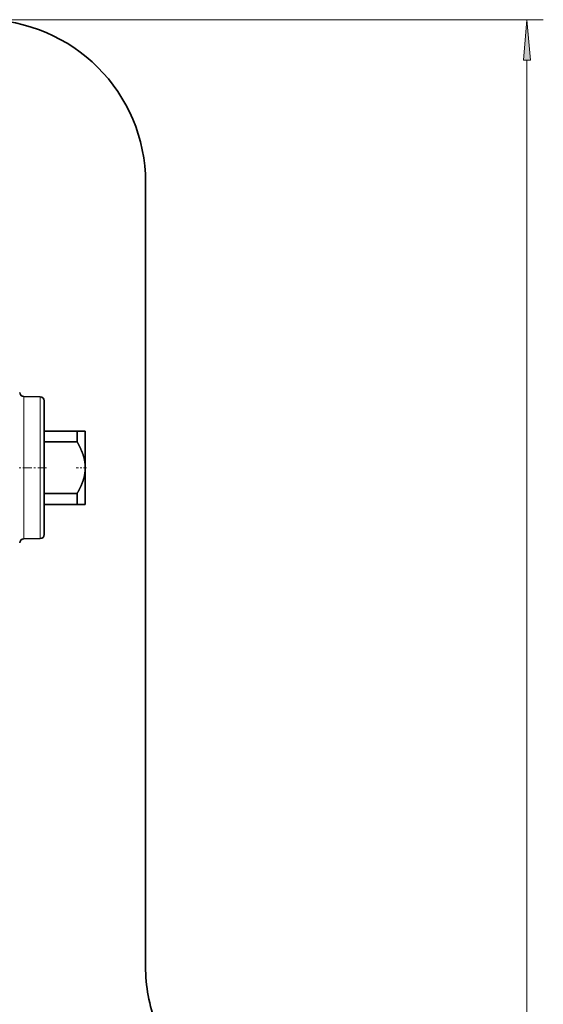
# Model space of a CAD drawing. Extents: x 0 to 422, y 0 to 297.
# Drawn here: x 174 to 206, y 196 to 257 of the extents above; entities that cross this region are included whole.
import ezdxf
from ezdxf.enums import TextEntityAlignment as Align

# ---------------------------------------------------------------- set-up
doc = ezdxf.new("R2010")
doc.units = 0
doc.linetypes.add('DASHDOT', pattern=[18.5, 12, -3, 0.5, -3])
doc.layers.get('0').update_dxf_attribs({"lineweight": 13})
doc.styles.get("Standard").update_dxf_attribs({"font": 'isocp.shx'})
doc.dimstyles.get("Standard").update_dxf_attribs({"dimtxt": 2.5, "dimasz": 2.5, "dimexe": 1.25, "dimexo": 0.625, "dimtad": 1, "dimcen": 2.5, "dimadec": 0, "dimazin": 0, "dimtfac": 1, "dimtmove": 0, "dimatfit": 0, "dimfxl": 1, "dimarcsym": 0})

# ---------------------------------------------------------------- blocks, each defined once
blk = doc.blocks.new('*D38')
at = {"color": 7, "lineweight": 13}
for p, q in [((171.709447, 256.883404), (206.10111, 256.883404)), ((205.101102, 69.373898), (205.10111, 254.392918)), ((164.209447, 66.883404), (206.101102, 66.883404))]:
    blk.add_line(p, q, dxfattribs=at)
for points in [[(205.318998, 254.392918), (205.10111, 256.883404), (204.883215, 254.392918)], [(204.883215, 69.373898), (205.101102, 66.883404), (205.318998, 69.373898)]]:
    blk.add_lwpolyline(points, close=True, dxfattribs=at)
for points in [[(205.318998, 254.392918), (205.10111, 256.883404), (205.318998, 254.392918), (204.883215, 254.392918)], [(204.883215, 69.373898), (205.101102, 66.883404), (204.883215, 69.373898), (205.318998, 69.373898)]]:
    blk.add_solid(points, dxfattribs=at)
at = {"color": 7, "lineweight": 13, "width": 0.6}
blk.add_text('380', height=3, rotation=90.000003, dxfattribs=at).set_placement((204.10111, 159.391333), (204.10111, 164.375483), align=Align.FIT)
blk = doc.blocks.new('BLOCK38')
at = {"color": 7, "lineweight": 35}
for p, q in [((182.16, 209.96), (182.16, 113.72)), ((169.23, 183.66), (167.21, 183.7)), ((169.72, 180.76), (169.72, 183.16)), ((169.72, 166.75), (169.72, 180.76)), ((169.72, 179.46), (173.76, 179.46)), ((174.13, 179.46), (173.76, 179.46)), ((173.76, 178.12), (173.76, 179.46)), ((174.76, 179.46), (174.13, 179.46)), ((174.76, 178.91), (174.76, 179.46)), ((174.76, 174.96), (174.76, 178.91)), ((169.72, 178.12), (173.76, 178.12)), ((174.76, 170.46), (174.76, 174.96)), ((169.72, 171.8), (173.76, 171.8)), ((173.76, 170.46), (173.76, 171.8)), ((169.72, 170.46), (173.76, 170.46)), ((173.76, 170.46), (174.76, 170.46)), ((169.23, 166.25), (167.21, 166.22))]:
    blk.add_line(p, q, dxfattribs=at)
at = {"color": 7, "lineweight": 13}
for p, q in [((167.21, 181.14), (167.21, 183.7)), ((169.23, 181.12), (169.23, 183.66)), ((167.21, 166.22), (167.21, 181.14)), ((169.23, 166.25), (169.23, 181.12))]:
    blk.add_line(p, q, dxfattribs=at)
at = {"color": 7, "lineweight": 35}
for centre, radius, start, end in [((162.16, 209.96), 20, 360, 450), ((167.22, 184.2), 0.5, 180, 269), ((169.22, 183.16), 0.5, 0, 89), ((167.22, 165.72), 0.5, 91, 180), ((169.22, 166.75), 0.5, 271, 0), ((202.16, 113.72), 20, 180, 200.5961)]:
    blk.add_arc(centre, radius, start, end, dxfattribs=at)
for points, knots in [([(174.76, 174.96), (174.76, 175.21), (174.74, 175.46), (174.71, 175.71), (174.59, 176.29), (174.37, 176.91), (174.22, 177.27), (174.02, 177.67), (173.76, 178.12)], [61.433698, 61.433698, 61.433698, 61.433698, 61.433698, 61.433698, 89.338932, 89.338932, 89.338932, 122.867405, 122.867405, 122.867405, 122.867405, 122.867405, 122.867405]), ([(173.76, 171.8), (174.02, 172.24), (174.22, 172.64), (174.37, 173.01), (174.59, 173.63), (174.71, 174.2), (174.74, 174.46), (174.76, 174.71), (174.76, 174.96)], [0, 0, 0, 0, 0, 0, 33.528468, 33.528468, 33.528468, 61.433698, 61.433698, 61.433698, 61.433698, 61.433698, 61.433698])]:
    blk.add_open_spline(points, degree=5, knots=knots, dxfattribs=at)

msp = doc.modelspace()

# ---------------------------------------------------------------- linework, layer by layer
at = {"color": 7, "linetype": 'DASHDOT', "lineweight": 13, "ltscale": 0.045008}
msp.add_line((175.636686, 229.383404), (173.836385, 229.383404), dxfattribs=at)
at = {"color": 7, "linetype": 'DASHDOT', "lineweight": 13, "ltscale": 0.015702}
msp.add_line((178.084936, 229.383404), (177.456861, 229.383404), dxfattribs=at)

# ---------------------------------------------------------------- block references
at = {"lineweight": 0, "xscale": 0.5, "yscale": 0.5, "zscale": 0.5}
msp.add_blockref('BLOCK38', (90.628439, 141.90427), dxfattribs=at)

# ---------------------------------------------------------------- dimensions: what is measured, and where the dimension line sits
at = {"color": 0, "lineweight": 0}
dim = msp.add_linear_dim(base=(205.101106, 256.883408), p1=(164.209451, 66.883408), p2=(171.709451, 256.883408), angle=89.999523, dimstyle='STANDARD', override={"dimlfac": 2}, dxfattribs=at)
dim.commit()
dim.dimension.update_dxf_attribs({"geometry": '*D38', "text_midpoint": (205.101106, 161.883408), "dimtype": 160, "oblique_angle": 89.999523})

doc.saveas('drawing.dxf')
